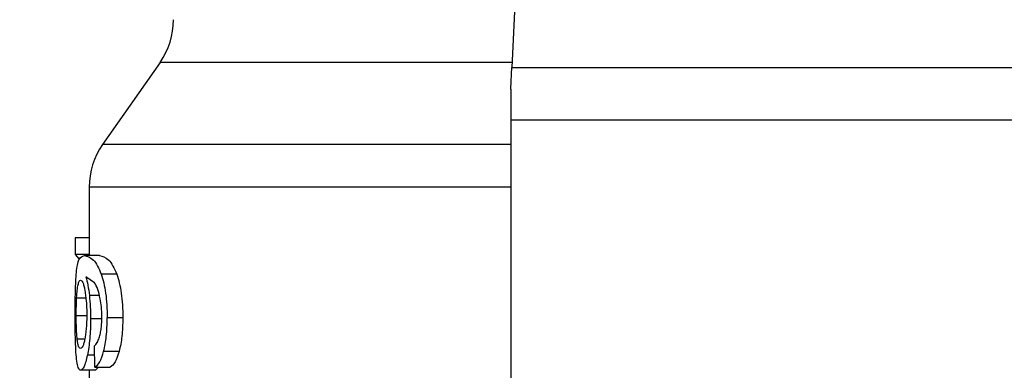
# Model space of a CAD drawing. Extents: x 0.4 to 10.6, y 0.4 to 8.1.
# Drawn here: x 7.2 to 7.3, y 6.2 to 6.3 of the extents above; entities that cross this region are included whole.
import ezdxf

# ---------------------------------------------------------------- set-up
doc = ezdxf.new("R2010")
doc.units = 0
doc.linetypes.add('SLD-SOLID', pattern=[0])
doc.layers.get('0').update_dxf_attribs({"linetype": 'CONTINUOUS'})
doc.styles.add('SLDTEXTSTYLE0', font='TXT', dxfattribs={"width": 0.75})
doc.dimstyles.new('SLDDIMSTYLE2', dxfattribs={"dimtxt": 0.125, "dimasz": 0.13, "dimexe": 0, "dimexo": 0.0625, "dimgap": 0.03125, "dimtad": 0, "dimtih": 1, "dimtoh": 1, "dimdec": 1, "dimlfac": 20, "dimrnd": 1e-09, "dimzin": 12, "dimtxsty": 'SLDTEXTSTYLE0', "dimsah": 1, "dimcen": 0.09, "dimazin": 3, "dimtfac": 1, "dimtdec": 1, "dimtofl": 0, "dimtmove": 0, "dimatfit": 3, "dimtolj": 1, "dimtzin": 12})

# ---------------------------------------------------------------- blocks, each defined once
blk = doc.blocks.new('_D_9')
at = {"color": 7, "linetype": 'SLD-SOLID'}
for p, q in [((6.377788013284415, 6.562381344654855), (6.377788013284415, 7.319222713720666)), ((8.598513122714163, 5.789768882268206), (8.598513122714163, 7.319222713720666)), ((6.377788013284415, 7.194222713720666), (7.326518618518696, 7.194222713720666)), ((8.598513122714163, 7.194222713720666), (7.649782517479886, 7.194222713720666))]:
    blk.add_line(p, q, dxfattribs=at)
for points in [[(6.377788013284415, 7.194222713720666), (6.507788013284415, 7.174222713720666), (6.507788013284415, 7.214222713720665)], [(8.598513122714163, 7.194222713720666), (8.468513122714162, 7.214222713720665), (8.468513122714162, 7.174222713720666)]]:
    blk.add_solid(points, dxfattribs=at)
at = {"color": 7, "linetype": 'SLD-SOLID', "insert": (7.326518618518696, 7.256137441958836), "char_height": 0.125, "attachment_point": 1, "style": 'SLDTEXTSTYLE0'}
blk.add_mtext('44.4', dxfattribs=at)

msp = doc.modelspace()

# ---------------------------------------------------------------- linework, layer by layer
at = {"color": 7, "linetype": 'SLD-SOLID'}
for p, q in [((7.263966285730492, 6.274487647528409), (7.262712886876529, 6.248166154263213)), ((7.23479086810074, 6.248564173665258), (7.230233987408881, 6.242056208845823)), ((7.262712886876529, 6.248166154263213), (7.303886731232765, 6.248166154263213)), ((7.262630519828041, 6.246436475577942), (7.262630519828041, 6.243990309169599)), ((7.303969098281255, 6.243990309169599), (7.262630519828041, 6.243990309169599)), ((7.262630519828041, 6.243990309169599), (7.262630519828041, 6.189349863047362)), ((7.229165973080007, 6.23867141594724), (7.229165973080007, 6.233240881347906)), ((7.228063756479574, 6.234640446513343), (7.228063756479574, 6.233312395188439)), ((7.229165973080007, 6.234640446513343), (7.228063756479574, 6.234640446513343)), ((7.229165973080007, 6.233312395188439), (7.228063756479574, 6.233312395188439)), ((7.228063756479574, 6.233312395188439), (7.228368878288114, 6.23294476476867)), ((7.229988470245116, 6.233240881347906), (7.2287895134289, 6.233240881347906)), ((7.229594293465347, 6.231081415627571), (7.22890713873675, 6.231558399450747)), ((7.231346646555347, 6.231765666389715), (7.230117124758888, 6.231765666389715)), ((7.231835158245352, 6.228296805128963), (7.230594196581047, 6.228296805128963)), ((7.229621983812132, 6.224386628966318), (7.229589424188263, 6.226069140196471)), ((7.231545758921851, 6.225639089164458), (7.230311602512264, 6.225639089164458)), ((7.229621983812132, 6.224386628966318), (7.230839948408767, 6.224386628966318)), ((7.229905399204759, 6.224386628966318), (7.229677833833615, 6.224142255789338)), ((7.229677833833615, 6.224142255789338), (7.228485740938107, 6.224142255789338)), ((7.229165973080007, 6.224142255789338), (7.229165973080007, 6.222459773892179))]:
    msp.add_line(p, q, dxfattribs=at)
at = {"color": 8, "linetype": 'SLD-SOLID'}
for p, q in [((7.262731835990961, 6.248564173665258), (7.23479086810074, 6.248564173665258)), ((7.262630519828041, 6.242056208845823), (7.230233987408881, 6.242056208845823)), ((7.228169883253588, 6.229886624096571), (7.228896696190716, 6.229886624096571)), ((7.229975505061558, 6.230064851371009), (7.229181284903124, 6.230064851371009)), ((7.228137675625653, 6.228484770957566), (7.228938994368751, 6.228484770957566)), ((7.230084917130953, 6.228212208772893), (7.229278201116872, 6.228212208772893)), ((7.228208954802231, 6.22664280556944), (7.228811747838714, 6.22664280556944)), ((7.22960362135759, 6.225335991332536), (7.229018134787847, 6.225335991332536))]:
    msp.add_line(p, q, dxfattribs=at)
at = {"color": 7, "linetype": 'SLD-SOLID', "flags": 128}
msp.add_lwpolyline([(7.262630519828041, 6.246436475577942), (7.262660204818451, 6.247059508380614), (7.262687777833258, 6.247638835021517), (7.262712886876529, 6.248166154263213)], dxfattribs=at)
at = {"color": 7, "linetype": 'SLD-SOLID'}
for centre, radius, start, end in [((7.229953367614891, 6.25195142258734), 0.005905511811029582, 325.0000073759841, 3.44687312679166e-11), ((7.23507147785111, 6.238668950232616), 0.005905511811023522, 144.9999966487086, 179.992870226945)]:
    msp.add_arc(centre, radius, start, end, dxfattribs=at)
at = {"color": 8, "linetype": 'SLD-SOLID'}
msp.add_open_spline([(7.262630519828041, 6.238668951975704), (7.262527070106287, 6.238668951975704), (7.259047466409544, 6.238668951975704), (7.25285913930473, 6.238668951975704), (7.244590633493425, 6.238668951975704), (7.237871814331247, 6.238668951975704), (7.232912372582025, 6.238668951975704), (7.229749270020151, 6.238668951975704), (7.229369832700073, 6.238668951975704), (7.229181578233068, 6.238668951975704)], degree=3, knots=[0, 0, 0, 0, 0.005093885544224915, 0.1713364006217555, 0.3375782522780946, 0.5038203790361568, 0.6700623506676607, 0.8363043563884286, 1, 1, 1, 1], dxfattribs=at)
at = {"color": 7, "linetype": 'SLD-SOLID'}
for points, knots in [([(7.2281496434874, 6.231908870068747), (7.228173681315939, 6.232118038480604), (7.22822530785834, 6.23256727381257), (7.228402984596136, 6.233137600083132), (7.228628207242163, 6.233197780017371), (7.2287895134289, 6.233240881347906)], [0, 0, 0, 0, 0.1982464144780726, 0.4257779318991641, 1, 1, 1, 1]), ([(7.2287895134289, 6.233240881347906), (7.229012204006259, 6.233191404337266), (7.229324680135175, 6.23312197892673), (7.229819669111196, 6.232491401768796), (7.23002228774842, 6.231997050712981), (7.230117124758888, 6.231765666389715)], [0, 0, 0, 0, 0.568845119855826, 0.7981950701000365, 1, 1, 1, 1]), ([(7.229988470245116, 6.233240881347906), (7.230216264847993, 6.233191380529951), (7.230535918512786, 6.233121918314122), (7.231042236788322, 6.232491403150365), (7.231249592535846, 6.231997050784536), (7.231346646555347, 6.231765666389715)], [0, 0, 0, 0, 0.5688038556252683, 0.7981762285116402, 0.9999999999999999, 0.9999999999999999, 0.9999999999999999, 0.9999999999999999]), ([(7.22805167128585, 6.228456581949875), (7.228052485532193, 6.228796361598945), (7.228054067052176, 6.229456319496685), (7.22806995195617, 6.230391610372201), (7.228098121216033, 6.231233678883337), (7.228132243839073, 6.231680850440203), (7.2281496434874, 6.231908870068747)], [0, 0, 0, 0, 0.2602037951041336, 0.5053968066393119, 0.7477942532445534, 1, 1, 1, 1]), ([(7.22890713873675, 6.231558399450747), (7.228961842366428, 6.231349350808931), (7.229068039121891, 6.23094352239086), (7.229144304855885, 6.230351778578962), (7.229181284903124, 6.230064851371009)], [0, 0, 0, 0, 0.5151158285315283, 1, 1, 1, 1]), ([(7.230117124758888, 6.231765666389715), (7.230187804514141, 6.231543475224822), (7.230326059943277, 6.23110885098564), (7.230480596838772, 6.230265640027938), (7.230578094820819, 6.229317022087116), (7.230588713421841, 6.228644221307568), (7.230594196581047, 6.228296805128963)], [0, 0, 0, 0, 0.2526992679831737, 0.4943006043539684, 0.7388704696870505, 1, 1, 1, 1]), ([(7.231346646555347, 6.231765666389715), (7.231419020047555, 6.23154347441325), (7.23156055331394, 6.231108956812482), (7.231718768808725, 6.230265701532413), (7.231818654379638, 6.229317049896628), (7.231829538599434, 6.228644203395697), (7.231835158245352, 6.228296805128963)], [0, 0, 0, 0, 0.25286509399564, 0.4945018074437984, 0.7390055596805623, 1, 1, 1, 1]), ([(7.228169883253588, 6.229886624096571), (7.228183250538598, 6.230101035208289), (7.228210640507121, 6.230540370016858), (7.228259074698, 6.230798338660136), (7.228283871270122, 6.230930409372009)], [0, 0, 0, 0, 0.4880357930565172, 1, 1, 1, 1]), ([(7.228283871270122, 6.230930409372009), (7.228312811028249, 6.231036804633052), (7.228370901317215, 6.231250370048205), (7.228446509185681, 6.231280216911848), (7.228484450286349, 6.231295194491313)], [0, 0, 0, 0, 0.4981858179983942, 1, 1, 1, 1]), ([(7.228484450286349, 6.231295194491313), (7.228542848951443, 6.231262795883076), (7.228628160938369, 6.231215466211448), (7.228745307321531, 6.230867477712224), (7.22879472358812, 6.230621426592932), (7.228819374417277, 6.23049868635931)], [0, 0, 0, 0, 0.5209479826770038, 0.7610295100766361, 1, 1, 1, 1]), ([(7.230042736284897, 6.229820302196062), (7.229979066172231, 6.230078461168638), (7.229845366341919, 6.230620564981293), (7.229680596914363, 6.230923003453392), (7.229594293465347, 6.231081415627571)], [0, 0, 0, 0, 0.4762168546883023, 1, 1, 1, 1]), ([(7.228137675625653, 6.228484770957566), (7.228138923769199, 6.228731907631477), (7.228141434374286, 6.229229015991249), (7.228160364307979, 6.229666589566558), (7.228169883253588, 6.229886624096571)], [0, 0, 0, 0, 0.4971484970065336, 1, 1, 1, 1]), ([(7.228819374417277, 6.23049868635931), (7.228861796966963, 6.230218679602074), (7.228924943702236, 6.229801884461171), (7.22896529431276, 6.229096776051523), (7.228968935264323, 6.228734993167044), (7.228970791334763, 6.228550564864175)], [0, 0, 0, 0, 0.5008713487009469, 0.7455560944937706, 1, 1, 1, 1]), ([(7.229181284903124, 6.230064851371009), (7.229209375444645, 6.229768829598946), (7.229265306342223, 6.229179422541702), (7.229273915695539, 6.228533650491127), (7.229278201116872, 6.228212208772893)], [0, 0, 0, 0, 0.5022365586325048, 1, 1, 1, 1]), ([(7.230171097468724, 6.228400174601497), (7.230165837130391, 6.228660890619669), (7.230155484081901, 6.22917401456866), (7.230079911011249, 6.229607210975372), (7.230042736284897, 6.229820302196062)], [0, 0, 0, 0, 0.5080955950038257, 0.9999999999999999, 0.9999999999999999, 0.9999999999999999, 0.9999999999999999]), ([(7.228084113577739, 6.226239594227372), (7.228074355222931, 6.226581456058445), (7.228054464094038, 6.227278296650716), (7.228052613831342, 6.228058922166895), (7.22805167128585, 6.228456581949875)], [0, 0, 0, 0, 0.490588284987057, 1, 1, 1, 1]), ([(7.228208954802231, 6.22664280556944), (7.228197315314114, 6.226771696773152), (7.228174779445266, 6.227021250295925), (7.228152986373343, 6.227475043779894), (7.228139814429792, 6.22796669499635), (7.228138395376802, 6.228310427846139), (7.228137675625653, 6.228484770957566)], [0, 0, 0, 0, 0.2634784237572449, 0.5101354237465726, 0.7515381074175164, 1, 1, 1, 1]), ([(7.228970791334763, 6.228550564864175), (7.228968997540957, 6.228365987604669), (7.228965492202905, 6.228005296376197), (7.228934527984686, 6.227490997810627), (7.228885919445555, 6.227020953224731), (7.228841608878241, 6.226764273647817), (7.228818963755355, 6.226633096348269)], [0, 0, 0, 0, 0.256241850627638, 0.5007344249001825, 0.7448479902977444, 0.9999999999999999, 0.9999999999999999, 0.9999999999999999, 0.9999999999999999]), ([(7.229278201116872, 6.228212208772893), (7.229275085498235, 6.227940265905086), (7.229268958172429, 6.227405449951744), (7.229215043051592, 6.226639370124643), (7.229131045013821, 6.225931046475659), (7.229056450075307, 6.225537919091213), (7.229018134787847, 6.225335991332536)], [0, 0, 0, 0, 0.2513780915639889, 0.4943722730158064, 0.740287047726503, 1, 1, 1, 1]), ([(7.22996529717948, 6.226713703417089), (7.229996305432673, 6.226829967787201), (7.230056767465103, 6.227056668081222), (7.230122449749334, 6.227470804294924), (7.230164025605235, 6.227922404236137), (7.230168708219797, 6.228238758542706), (7.230171097468724, 6.228400174601497)], [0, 0, 0, 0, 0.2578861839946614, 0.5028442822100662, 0.7463321506781464, 0.9999999999999999, 0.9999999999999999, 0.9999999999999999, 0.9999999999999999]), ([(7.230311602512264, 6.225639089164458), (7.230393261093055, 6.226021255152895), (7.230562258484259, 6.226812170870851), (7.23058331464021, 6.227790960893209), (7.230594196581047, 6.228296805128963)], [0, 0, 0, 0, 0.4831943274864409, 1, 1, 1, 1]), ([(7.231835158245352, 6.228296805128963), (7.231824017364096, 6.22779093122266), (7.231802454042868, 6.226811805667738), (7.231629402061469, 6.226021214425849), (7.231545758921851, 6.225639089164458)], [0, 0, 0, 0, 0.5166588735823826, 0.9999999999999999, 0.9999999999999999, 0.9999999999999999, 0.9999999999999999]), ([(7.228471778432736, 6.225871758476642), (7.228414930894939, 6.225901751877039), (7.228332705833052, 6.225945134744606), (7.228252078076964, 6.226280633163142), (7.228223167630023, 6.226523438613343), (7.228208954802231, 6.22664280556944)], [0, 0, 0, 0, 0.532452192118904, 0.7701461865441801, 1, 1, 1, 1]), ([(7.228818963755355, 6.226633096348269), (7.228793928784651, 6.226515258961008), (7.22874304169015, 6.226275737919329), (7.22862076296671, 6.225943840655949), (7.228532697554643, 6.225901232563323), (7.228471778432736, 6.225871758476642)], [0, 0, 0, 0, 0.2298853766150617, 0.4672743189077994, 1, 1, 1, 1]), ([(7.229589424188263, 6.226069140196471), (7.229663809997395, 6.226141075790699), (7.229794629970347, 6.226267586648094), (7.229913861940691, 6.226579253907675), (7.22996529717948, 6.226713703417089)], [0, 0, 0, 0, 0.5686120204167459, 1, 1, 1, 1]), ([(7.2282122987636, 6.224706211941135), (7.228182911764495, 6.224906491725966), (7.228125620342666, 6.225296947164974), (7.228097708399417, 6.225930846515007), (7.228084113577739, 6.226239594227372)], [0, 0, 0, 0, 0.5129389037061096, 1, 1, 1, 1]), ([(7.229018134787847, 6.225335991332536), (7.228976497290536, 6.225152275558504), (7.228893356761112, 6.224785437306852), (7.228704101453059, 6.224264856051931), (7.228574240724083, 6.224191944704033), (7.228485740938107, 6.224142255789338)], [0, 0, 0, 0, 0.2421568319929764, 0.4835316365325382, 1, 1, 1, 1]), ([(7.229621983812132, 6.224386628966318), (7.229750810758206, 6.224482885902993), (7.229996639100553, 6.224666563960287), (7.230210036529594, 6.225325479791557), (7.230311602512264, 6.225639089164458)], [0, 0, 0, 0, 0.5240524540201652, 1, 1, 1, 1]), ([(7.231545758921851, 6.225639089164458), (7.231441795475209, 6.225325490279358), (7.231223323328294, 6.224666483446566), (7.230971787113975, 6.224482868053549), (7.230839948408767, 6.224386628966318)], [0, 0, 0, 0, 0.4758659083569853, 1, 1, 1, 1]), ([(7.228485740938107, 6.224142255789338), (7.22843100369844, 6.224164589797648), (7.228322852659035, 6.224208717821413), (7.228248848198876, 6.224541738956649), (7.2282122987636, 6.224706211941135)], [0, 0, 0, 0, 0.5061184799299887, 1, 1, 1, 1])]:
    msp.add_open_spline(points, degree=3, knots=knots, dxfattribs=at)

# ---------------------------------------------------------------- dimensions: what is measured, and where the dimension line sits
dim = msp.add_linear_dim(base=(6.377788013284415, 7.194222713720665), p1=(8.598513122714163, 5.739768882268206), p2=(6.377788013284415, 6.512381344654855), dimstyle='SLDDIMSTYLE2', dxfattribs=at)
dim.commit()
dim.dimension.update_dxf_attribs({"geometry": '_D_9', "text_midpoint": (7.488150567999289, 7.194222713720665), "dimtype": 160})

doc.saveas('drawing.dxf')
